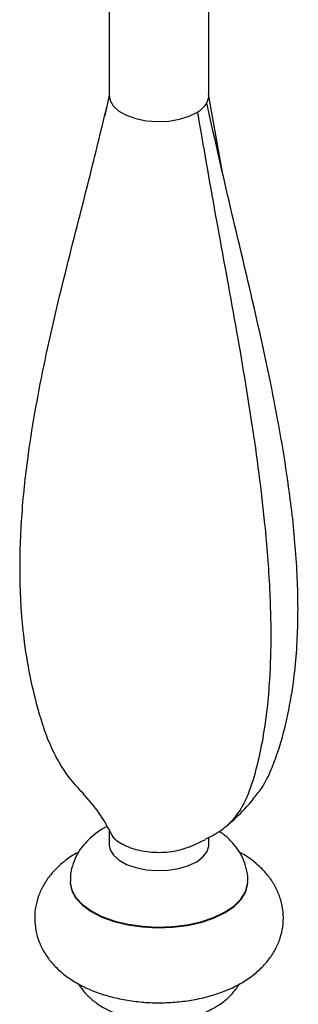
# Model space of a CAD drawing. Units: millimetres. Extents: x 50 to 2920, y 50 to 2050.
# Drawn here: x 2675 to 2714, y 999 to 1137 of the extents above; entities that cross this region are included whole.
import ezdxf

# ---------------------------------------------------------------- set-up
doc = ezdxf.new("R2010")
doc.units = ezdxf.units.MM
doc.header["$LTSCALE"] = 10

msp = doc.modelspace()

# ---------------------------------------------------------------- linework, layer by layer
at = {"color": 7, "linetype": 'Continuous', "lineweight": 25}
for p, q in [((2687.51, 1272.48), (2687.51, 1126.72)), ((2701.51, 1126.72), (2701.51, 1272.48)), ((2687.51, 1126.85), (2686.9, 1124.02)), ((2703.43, 1115.98), (2701.49, 1127)), ((2687.51, 1023.38), (2687.51, 1021.33)), ((2698.84, 1021.08), (2701.07, 1022.11)), ((2701.51, 1021.33), (2701.51, 1022.41)), ((2682.01, 1016.21), (2682.01, 1016.12)), ((2707.01, 1016.12), (2707.01, 1016.21))]:
    msp.add_line(p, q, dxfattribs=at)
at = {"color": 7, "linetype": 'Continuous', "lineweight": 25, "flags": 128}
for points in [[(2687.51, 1126.86), (2687.61, 1126.14), (2688.06, 1125.36), (2688.85, 1124.64), (2689.93, 1124.04), (2691.24, 1123.58), (2692.72, 1123.28), (2694.3, 1123.16), (2695.89, 1123.23), (2697.4, 1123.48), (2698.77, 1123.91), (2699.91, 1124.48)], [(2701.23, 1125.76), (2701.5, 1126.57), (2701.51, 1126.77)], [(2687.51, 1021.33), (2687.63, 1020.66), (2688.09, 1019.89), (2688.88, 1019.19), (2689.94, 1018.6), (2691.24, 1018.15), (2692.7, 1017.85), (2694.25, 1017.73), (2695.81, 1017.79), (2697.31, 1018.03), (2698.67, 1018.44), (2699.82, 1018.98), (2700.7, 1019.65), (2701.27, 1020.4), (2701.5, 1021.2), (2701.51, 1021.33)], [(2682.01, 1016.12), (2682.01, 1015.97), (2682.24, 1014.88), (2682.82, 1013.83), (2683.74, 1012.85), (2684.97, 1011.96), (2686.47, 1011.19), (2688.21, 1010.56), (2690.12, 1010.09), (2692.17, 1009.8), (2694.27, 1009.68), (2696.39, 1009.76), (2698.45, 1010.01), (2700.4, 1010.44), (2702.18, 1011.04), (2703.74, 1011.78), (2705.03, 1012.64), (2706.02, 1013.61), (2706.68, 1014.65), (2706.98, 1015.73), (2707.01, 1016.12)]]:
    msp.add_lwpolyline(points, dxfattribs=at)
at = {"color": 8, "linetype": 'Continuous', "lineweight": 25, "flags": 128}
msp.add_lwpolyline([(2682.01, 1016.21), (2682.01, 1016.06), (2682.24, 1014.97), (2682.82, 1013.92), (2683.74, 1012.94), (2684.97, 1012.05), (2686.47, 1011.28), (2688.21, 1010.65), (2690.12, 1010.18), (2692.17, 1009.89), (2694.27, 1009.77), (2696.39, 1009.85), (2698.45, 1010.1), (2700.4, 1010.53), (2702.18, 1011.13), (2703.74, 1011.87), (2705.03, 1012.73), (2706.02, 1013.7), (2706.68, 1014.74), (2706.98, 1015.82), (2707.01, 1016.21)], dxfattribs=at)
at = {"color": 7, "linetype": 'Continuous', "lineweight": 25}
msp.add_arc((2698.01, 1127.74), 3.77, 300.1896, 328.4205, dxfattribs=at)
for points, knots in [([(2707.71, 1027.79), (2708.13, 1028.28), (2709.13, 1029.46), (2710.21, 1031.61), (2711.43, 1034.85), (2712.58, 1039.04), (2713.66, 1045.15), (2714.19, 1052.52), (2713.96, 1061.16), (2712.91, 1071.64), (2710.81, 1083.94), (2707.74, 1097.92), (2704.35, 1111.89), (2702.26, 1121.17), (2701.23, 1125.76)], [0, 0, 0, 0, 0.020273, 0.048303, 0.075551, 0.1292, 0.183635, 0.268009, 0.354922, 0.444279, 0.582008, 0.722312, 0.862583, 1, 1, 1, 1]), ([(2683.81, 1028.61), (2683.14, 1029.33), (2681.71, 1030.9), (2680.07, 1033.53), (2678.79, 1036.3), (2677.59, 1039.92), (2676.44, 1044.44), (2675.35, 1050.88), (2674.83, 1058.41), (2675.05, 1066.98), (2676.1, 1077.14), (2678.2, 1088.81), (2681.27, 1101.88), (2684.44, 1113.98), (2686.33, 1121.79), (2687.16, 1125.23)], [0, 0, 0, 0, 0.0258986, 0.0557422, 0.0835294, 0.1105411, 0.1637256, 0.2176899, 0.3013335, 0.3874934, 0.4760771, 0.6126138, 0.7517025, 0.890759, 1, 1, 1, 1]), ([(2699.91, 1124.48), (2700.74, 1119.68), (2702.42, 1110), (2705.15, 1095.39), (2707.62, 1080.82), (2709.31, 1068.12), (2710.15, 1057.44), (2710.33, 1048.76), (2709.92, 1041.75), (2709.15, 1036.32), (2708.28, 1032.27), (2707.3, 1028.91), (2706.06, 1026.33), (2704.58, 1024.44), (2702.89, 1023), (2701.57, 1022.41), (2701.03, 1022.17)], [0, 0, 0, 0, 0.128745, 0.260162, 0.391611, 0.520647, 0.604365, 0.685792, 0.764841, 0.808169, 0.850941, 0.893468, 0.919338, 0.947158, 0.978515, 1, 1, 1, 1]), ([(2683.73, 1028.62), (2684.53, 1027.72), (2686.09, 1025.97), (2687.19, 1023.99), (2687.72, 1023.02)], [0, 0, 0, 0, 0.511012, 1, 1, 1, 1]), ([(2703.26, 1023.4), (2703.97, 1023.97), (2705.64, 1025.33), (2706.99, 1026.87), (2707.77, 1027.76)], [0, 0, 0, 0, 0.422828, 1, 1, 1, 1]), ([(2687.18, 1023.92), (2687.16, 1023.91), (2686.6, 1023.67), (2685.71, 1023.07), (2684.92, 1022.37), (2684.57, 1022.07)], [0, 0, 0, 0, 0.019604, 0.560613, 1, 1, 1, 1]), ([(2687.78, 1023.02), (2687.79, 1022.96), (2687.88, 1022.43), (2689.04, 1021.55), (2691.14, 1020.63), (2693.84, 1020.23), (2696.63, 1020.35), (2698.15, 1020.86), (2698.9, 1021.11)], [0, 0, 0, 0, 0.0254165, 0.2215429, 0.4176692, 0.6137956, 0.809922, 1, 1, 1, 1]), ([(2706.98, 1016.21), (2706.99, 1016.31), (2707.04, 1016.93), (2706.82, 1018.04), (2706.34, 1019.47), (2705.6, 1020.77), (2704.64, 1021.92), (2703.75, 1022.74), (2703.13, 1023.12), (2702.95, 1023.23)], [0, 0, 0, 0, 0.034417, 0.216161, 0.392221, 0.566272, 0.742363, 0.924881, 1, 1, 1, 1]), ([(2684.57, 1022.07), (2684.25, 1021.73), (2683.59, 1021.03), (2682.82, 1019.78), (2682.28, 1018.38), (2682.01, 1017.17), (2682.04, 1016.44), (2682.05, 1016.21)], [0, 0, 0, 0, 0.212046, 0.443972, 0.67061, 0.894882, 1, 1, 1, 1]), ([(2680.15, 1018.11), (2679.84, 1017.79), (2679.15, 1017.07), (2678.27, 1015.79), (2677.55, 1014.29), (2677.1, 1012.68), (2676.95, 1010.98), (2677.13, 1009.28), (2677.6, 1007.68), (2678.33, 1006.19), (2679.31, 1004.82), (2680.54, 1003.57), (2682.01, 1002.43), (2683.73, 1001.43), (2685.68, 1000.58), (2687.81, 999.92), (2690.06, 999.45), (2692.37, 999.17), (2694.71, 999.09), (2697.04, 999.21), (2699.35, 999.51), (2701.59, 1000.02), (2703.74, 1000.73), (2705.71, 1001.64), (2707.43, 1002.72), (2708.87, 1003.93), (2710.05, 1005.26), (2710.96, 1006.69), (2711.6, 1008.21), (2711.98, 1009.84), (2712.05, 1011.52), (2711.8, 1013.2), (2711.26, 1014.78), (2710.47, 1016.24), (2709.43, 1017.58), (2708.15, 1018.8), (2706.93, 1019.72), (2706.09, 1020.16), (2705.81, 1020.31)], [0, 0, 0, 0, 0.020434, 0.047117, 0.072765, 0.097807, 0.124831, 0.150983, 0.176624, 0.202239, 0.228384, 0.255608, 0.284373, 0.314824, 0.346548, 0.378673, 0.410575, 0.44218, 0.473602, 0.505024, 0.536615, 0.568573, 0.601138, 0.634516, 0.665206, 0.694515, 0.722199, 0.748553, 0.774005, 0.798949, 0.825715, 0.851716, 0.877301, 0.902991, 0.929343, 0.956897, 0.986066, 1, 1, 1, 1]), ([(2683.22, 1020.33), (2683.08, 1020.26), (2682.35, 1019.9), (2681.31, 1019.16), (2680.49, 1018.42), (2680.15, 1018.11)], [0, 0, 0, 0, 0.111657, 0.630018, 1, 1, 1, 1]), ([(2683.2, 1001.79), (2683.38, 1001.49), (2683.83, 1000.76), (2684.79, 999.77), (2686.03, 998.8), (2687.5, 997.98), (2689.17, 997.31), (2691.02, 996.84), (2692.97, 996.57), (2694.96, 996.51), (2696.94, 996.66), (2698.9, 997.04), (2700.74, 997.63), (2702.39, 998.43), (2703.79, 999.39), (2704.97, 1000.49), (2705.55, 1001.36), (2705.84, 1001.78)], [0, 0, 0, 0, 0.041558, 0.100817, 0.162789, 0.22878, 0.298999, 0.371601, 0.444036, 0.51607, 0.588445, 0.662022, 0.738011, 0.809049, 0.876558, 0.940004, 1, 1, 1, 1])]:
    msp.add_open_spline(points, degree=3, knots=knots, dxfattribs=at)

doc.saveas('drawing.dxf')
